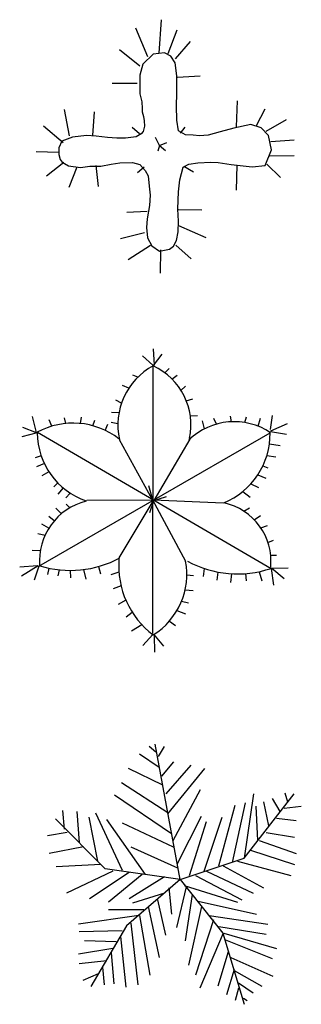
# Model space of a CAD drawing. Extents: x -19432 to 60483, y 42436 to 104548.
# Drawn here: x -834 to 220, y 64223 to 67906 of the extents above; entities that cross this region are included whole.
import ezdxf

# ---------------------------------------------------------------- set-up
doc = ezdxf.new("R2010")
doc.units = 0
doc.header["$LTSCALE"] = 50
doc.layers.get('0').update_dxf_attribs({"linetype": 'CONTINUOUS'})
doc.layers.add('zelen', color=69, linetype='CONTINUOUS')

# ---------------------------------------------------------------- blocks, each defined once
blk = doc.blocks.new('*U778')
for p, q in [((-258.7244, 1362.456), (-332.3336, 1421.4348)), ((0, 0), (-266.7, 1447.8)), ((-231.1146, 1315.2628), (-166.7002, 1421.4348)), ((-221.9198, 1197.3052), (-433.5526, 1338.8594)), ((-185.1152, 1008.5578), (-553.1612, 1185.4942)), ((-194.31, 1102.9442), (-65.4812, 1256.284)), ((-148.3106, 914.1968), (118.5418, 1220.9018)), ((-129.8956, 701.8528), (265.7602, 1185.4942)), ((-129.8956, 713.6638), (-626.7704, 1032.1544)), ((-74.7014, 418.7444), (219.7608, 961.39)), ((-93.091, 489.5342), (-700.3796, 902.3858)), ((685.8, 228.6), (1219.2, 914.4)), ((689.0258, 230.0224), (790.2448, 914.1968)), ((983.4626, 867.0036), (1066.2666, 725.4494)), ((1121.4862, 925.9824), (1149.0706, 831.6214)), ((-1234.059, 536.7274), (-1252.4486, 737.2604)), ((412.9786, 147.447), (587.8068, 796.2392)), ((560.197, 182.8292), (698.2206, 819.8358)), ((808.6344, 784.4282), (827.0494, 418.7444)), ((891.4384, 831.6214), (946.658, 572.1096)), ((1112.2914, 760.8316), (1296.3144, 784.4282)), ((-800.1, 114.3), (-1333.5, 647.7)), ((-1105.2302, 725.4494), (-1077.6458, 395.1732)), ((-976.4268, 666.4706), (-884.4026, 194.6402)), ((-902.8176, 713.6638), (-617.5756, 100.2538)), ((-369.1382, 53.086), (-783.1836, 642.874)), ((-28.6766, 171.0436), (228.9556, 678.2816)), ((256.5654, 88.4682), (449.7832, 666.4706)), ((1029.462, 654.685), (1241.0948, 631.0884)), ((-617.5756, 607.4918), (-74.7014, 347.98)), ((100.1268, 41.275), (284.1498, 619.2774)), ((-1206.4492, 501.3198), (-1418.082, 465.9376)), ((919.0482, 501.3198), (1222.6798, 454.152)), ((-1031.621, 347.98), (-1399.667, 277.1902)), ((-525.5514, 347.98), (-28.6766, 123.8504)), ((845.439, 418.7444), (1241.0948, 277.1902)), ((0, 0), (685.8, 228.6)), ((753.4148, 312.5978), (1222.6798, 159.2326)), ((-847.598, 159.2326), (-1326.0578, 135.636)), ((0, 0), (-800.1, 114.3)), ((458.978, 147.447), (891.4384, -88.4682)), ((615.4166, 194.6402), (1185.8752, 41.275)), ((-718.7946, 88.4682), (-1215.644, -147.447)), ((-543.9664, 76.6572), (-967.2066, -206.4512)), ((-405.9428, 53.086), (-764.794, -241.8334)), ((0, 0), (-571.5, -495.3)), ((-166.7002, 29.4894), (-543.9664, -206.4512)), ((0, 0), (457.2, -571.5)), ((164.5412, 41.275), (661.416, -218.2368)), ((284.1498, 88.4682), (781.0246, -147.447)), ((-120.7008, -88.4682), (-93.091, -371.5766)), ((63.3222, -76.6826), (-37.8714, -513.1308)), ((44.9326, -64.897), (615.4166, -241.8334)), ((-166.7002, -147.447), (-507.1618, -253.619)), ((127.7366, -159.258), (54.1274, -654.685)), ((-341.5284, -289.0012), (-221.9198, -831.6214)), ((-240.3094, -218.2368), (-157.5054, -595.7062)), ((228.9556, -289.0012), (90.932, -914.1968)), ((192.151, -230.0224), (817.8292, -371.5766)), ((-442.7474, -383.3876), (-1086.8406, -477.7486)), ((-387.5278, -324.4088), (-764.794, -324.4088)), ((-433.5526, -383.3876), (-323.1134, -1020.3688)), ((311.7596, -383.3876), (937.4378, -477.7486)), ((-571.5, -495.3), (-952.5, -1143)), ((-525.5514, -465.963), (-451.9422, -1126.5408)), ((357.759, -430.5554), (164.5412, -1020.3688)), ((412.9786, -501.3452), (919.0482, -583.9206)), ((-617.5756, -548.5384), (-1077.6458, -560.324)), ((-635.9652, -607.5172), (-580.771, -1150.1374)), ((458.978, -572.1096), (210.5406, -1161.923)), ((457.2, -571.5), (685.8, -1333.5)), ((468.1982, -572.1096), (1029.462, -737.2604)), ((-681.9646, -666.496), (-1022.4262, -654.685)), ((486.5878, -642.8994), (983.4626, -843.4324)), ((-718.7946, -737.2604), (-1086.8406, -796.2392)), ((-737.1842, -784.4536), (-709.5744, -1114.7298)), ((514.1976, -772.6426), (403.7838, -1138.3264)), ((541.8074, -831.6214), (992.6574, -1032.1544)), ((-783.1836, -867.029), (-1077.6458, -902.4112)), ((-829.2084, -937.7934), (-810.7934, -1126.5408)), ((-875.2078, -1008.5832), (-1040.8412, -1079.3476)), ((578.612, -961.39), (495.7826, -1232.7128)), ((578.612, -973.1756), (873.0488, -1138.3264)), ((624.6114, -1102.9442), (781.0246, -1209.1162)), ((624.6114, -1161.923), (587.8068, -1291.6916)), ((679.8056, -1268.095), (716.6102, -1291.6916))]:
    blk.add_line(p, q)
blk = doc.blocks.new('z_105')
at = {"color": 86, "linetype": 'Continuous'}
for p, q in [((6.8, 502.2), (3, 562.7)), ((1.2, 502.2), (-37.7, 536.7)), ((3.9, 500.5), (35.5, 542.9)), ((1.5, -501.4), (2, 496.8)), ((45.4, 473.7), (61.6, 489.3)), ((-55.3, 456.8), (-73.6, 464.3)), ((72.6, 450.1), (92.6, 464)), ((-88.8, 415.7), (-112, 425.4)), ((106.3, 407.6), (123.2, 423.5)), ((-116.3, 359.6), (-137.6, 370.4)), ((126, 368.8), (150.3, 376.3)), ((-434.2, 249.4), (-449.1, 310)), ((-377.2, 273.6), (-386.6, 297.8)), ((-324.9, 283.8), (-329.3, 304.5)), ((-269.5, 283.7), (-266.5, 307.6)), ((-223.8, 275.1), (-215.7, 295.7)), ((-125.9, 323.2), (-153.2, 325)), ((141.1, 312.7), (168.4, 313.5)), ((238.8, 281.1), (229.4, 302.4)), ((294.8, 290.2), (291.9, 310.9)), ((345, 287.3), (351.2, 308.7)), ((395, 273.6), (403.9, 303.3)), ((441.8, 261.6), (449.1, 314.1)), ((-434.6, 248.8), (-485.1, 269)), ((-178, 258.1), (-167.9, 280.6)), ((-130, 283), (-155.4, 287.5)), ((194.5, 263.7), (186.5, 293.3)), ((443.1, 256.2), (505.1, 283.5)), ((-432.3, 249), (-489.3, 233.5)), ((-430.8, 250.8), (444.1, -258.6)), ((-426, -249.4), (440, 248.9)), ((-125.1, 223.3), (-1.8, -1)), ((139.3, 225), (4.8, -4.2)), ((441.4, 254.2), (501.4, 244)), ((437.4, 207.8), (478, 201.2)), ((-417, 162.5), (-439.8, 154.7)), ((427.8, 163.9), (461.8, 159.2)), ((-405.1, 133.5), (-433.8, 121)), ((412.9, 125.6), (431.2, 117.5)), ((-388.2, 103.4), (-414.3, 88.2)), ((393.7, 91.5), (423.3, 79.5)), ((-354.6, 61.3), (-369.9, 47.3)), ((-334.5, 42.8), (-354, 19.2)), ((1.7, -6.2), (-14.3, 50.6)), ((367.4, 57.6), (395.8, 44.9)), ((-308.5, 23.7), (-324.8, 5.5)), ((-2.7, -7.2), (51.5, 10.1)), ((337.3, 29.1), (365, 7.7)), ((-341.1, -54.1), (-362.2, -33.5)), ((-309.7, -31.9), (-322.8, -18.2)), ((-246, -2.7), (4.2, -1.6)), ((-124.8, -218.8), (1.7, -6.2)), ((2.8, -7.4), (-11.6, -51)), ((1.7, -6.2), (-2.7, -7.2)), ((-2.7, -7.2), (2.8, -7.4)), ((124.5, -233), (-0.7, -0.5)), ((264.2, -13.8), (3.1, -2.5)), ((341.6, -44.3), (362.6, -31.3)), ((-367.7, -80.4), (-388, -63.9)), ((380.1, -76), (404, -60.8)), ((-387.8, -107.6), (-414, -93.4)), ((405.4, -107.1), (430.6, -97.8)), ((-402.5, -134.8), (-429.2, -128.6)), ((431.8, -161.1), (452.9, -153.2)), ((-420.2, -192.2), (-451.1, -190.7)), ((442, -208.6), (463.5, -208.4)), ((-430.3, -248.5), (-497.4, -253.7)), ((-428.1, -249.1), (-491, -286.8)), ((-426, -249.4), (-443, -302.5)), ((-388.5, -257.4), (-392.8, -281.2)), ((-202.4, -251.1), (-194.6, -278.4)), ((442.7, -257.9), (506.9, -256.5)), ((445.7, -257.6), (492.3, -296.2)), ((-349.3, -263.5), (-354, -286.4)), ((-308, -265.6), (-307.2, -293.2)), ((-258.6, -262.4), (-249.7, -298)), ((-126, -272.6), (-156.5, -282.4)), ((128.4, -282.8), (152.5, -285.2)), ((193.3, -258.8), (189.6, -288.2)), ((244.4, -272.1), (240.2, -302.6)), ((294.9, -278.3), (291.6, -311.5)), ((347.7, -277.8), (350.5, -305)), ((398.4, -270.5), (409, -304.7)), ((443.8, -258.6), (452.5, -320.8)), ((-118.1, -323.3), (-147.2, -334.8)), ((122.1, -337.8), (152.3, -341.1)), ((-100, -377.6), (-128.7, -393.1)), ((108.6, -381), (134.8, -387.5)), ((-75.8, -422.8), (-98.7, -441.2)), ((91.2, -416), (122.8, -428.1)), ((-39.9, -468.8), (-78.4, -493.6)), ((63.1, -455), (86.1, -471.6)), ((0.4, -505.9), (-36.3, -547.2)), ((3.1, -503.9), (40.8, -548.9)), ((6.1, -509.1), (6.7, -571.9))]:
    blk.add_line(p, q, dxfattribs=at)
for centre, radius, start, end in [((122.8, 277.2), 252.9, 118.4704, 192.3168), ((-101.2, 277.5), 244.9, 348.4139, 64.8896), ((-297.9, 5.6), 279.5, 52.085, 118.5909), ((305.7, 45.5), 244.9, 56.2608, 133.7901), ((-161.7, 250.2), 269.9, 180.3372, 251.1526), ((160.4, 245.5), 279.5, 292.2697, 0.6906), ((-192.8, -230.7), 230.7, 103.9326, 184.4966), ((220.4, -231.2), 222.7, 354.3682, 77.8534), ((-308.7, 131.2), 396.8, 253.384, 297.9502), ((193.9, -249.2), 320.7, 175.4352, 233.3806), ((-138.6, -280), 267, 301.922, 10.6598), ((317.4, 112.2), 391.2, 241.5104, 288.7764)]:
    blk.add_arc(centre, radius, start, end, dxfattribs=at)
blk = doc.blocks.new('z_106')
at = {"color": 82, "linetype": 'Continuous'}
for p, q in [((5.9, 330.6), (14.9, 455.3)), ((-35.7, 316.7), (-80.4, 423.9)), ((39.6, 329), (74.1, 417)), ((67.4, 308.6), (123.9, 374.2)), ((-66.2, 281.3), (-141.5, 342)), ((74.5, 240.5), (159.5, 245)), ((-76.4, 217.3), (-169, 216.4)), ((296, 55), (299.9, 152)), ((-328.9, 20.8), (-347.7, 119.4)), ((-242.3, 22), (-236, 110.9)), ((370.8, 59.5), (402.6, 121.5)), ((406.5, 37.9), (482.9, 81.5)), ((-352.4, -4.9), (-426.5, 57.1)), ((-67.4, 28.1), (-94.1, 52.6)), ((85.8, 30.6), (103.9, 53.4)), ((7.8, -14.7), (-7.8, 14.7)), ((424.5, -0.4), (511.6, 6.5)), ((7.8, -14.7), (0.8, -36.3)), ((7.8, -14.7), (34.9, -4.5)), ((7.8, -14.7), (30.6, -33.8)), ((-368.9, -41.6), (-453.9, -38.7)), ((419, -54.2), (512, -52.6)), ((-350.4, -78.7), (-415.1, -130)), ((-301.8, -96.2), (-331.2, -172)), ((-230.5, -90.5), (-221.5, -168.8)), ((-50.2, -95.8), (-74.9, -117.4)), ((99.2, -92.9), (135.2, -114.1)), ((297.5, -89.3), (294.8, -182.2)), ((409.2, -84.8), (459.8, -135.3)), ((78.4, -254.8), (166.2, -256.4)), ((-38, -262.5), (-114.5, -265.4)), ((79.2, -314.3), (181.1, -359.1)), ((-49, -341.2), (-138, -364.8)), ((-26.7, -388.9), (-110.2, -443.1)), ((68.2, -388.1), (126.2, -439.4)), ((11, -405.6), (9.8, -493.2))]:
    blk.add_line(p, q, dxfattribs=at)
blk.add_lwpolyline([(-57.2, 122.7), (-56.8, 111.3), (-52.9, 93.8), (-49.8, 77.4), (-48.6, 57.5), (-53.3, 37.1), (-60.8, 28.5), (-80, 16.7), (-120, 12.2), (-152.5, 11.8), (-186.6, 15.1), (-228.9, 19.6), (-265, 22), (-318.3, 15.9), (-357.5, 1.6), (-368.9, -24), (-369.7, -48.9), (-364.6, -67.7), (-356.7, -77), (-332.4, -90.9), (-287.7, -97.8), (-253.2, -92.9), (-211.7, -92.5), (-173.3, -84.8), (-140.7, -79.5), (-93.7, -78.7), (-66.6, -86.4), (-45.5, -108.4), (-34.5, -128.4), (-31.4, -167.1), (-27.4, -200.6), (-29.4, -239.7), (-39.2, -289.4), (-41.6, -322), (-37.2, -360.3), (-21.6, -390.5), (7.1, -410.1), (44.7, -403.5), (59.6, -392.1), (70.6, -370.1), (77.6, -338.7), (79.2, -298.8), (76.8, -253.9), (77.2, -219.7), (78.8, -188.3), (83.5, -143.5), (95.6, -95.8), (117.6, -84.4), (151.3, -79.9), (199.9, -77.4), (227, -79.1), (275.6, -86.4), (354, -95), (402.6, -89.7), (426.5, -31.4), (415.1, 22), (387.7, 50.5), (348.9, 63.6), (285.8, 49.7), (234.8, 35.9), (189.3, 23.6), (157.2, 20.8), (134.1, 23.6), (105.4, 25.3), (78.8, 39.9), (72.9, 79.1), (71.7, 132.9), (72.1, 179.4), (72.1, 245), (66.2, 293.5), (50.2, 318.8), (26.3, 331.8), (-16.5, 326.5), (-54.5, 289.4), (-66.6, 247.8), (-65.5, 177.7), (-58, 148), (-57.2, 122.7)], dxfattribs=at)

msp = doc.modelspace()

# ---------------------------------------------------------------- block references
for name, p in [('z_106', (-318.7, 67450.3)), ('z_105', (-337, 66111.7))]:
    msp.add_blockref(name, p)
at = {"layer": 'zelen', "xscale": 0.3499999999985448, "yscale": 0.3499999999985448, "zscale": 0.35}
msp.add_blockref('*U778', (-234.1, 64689.8), dxfattribs=at)

doc.saveas('drawing.dxf')
